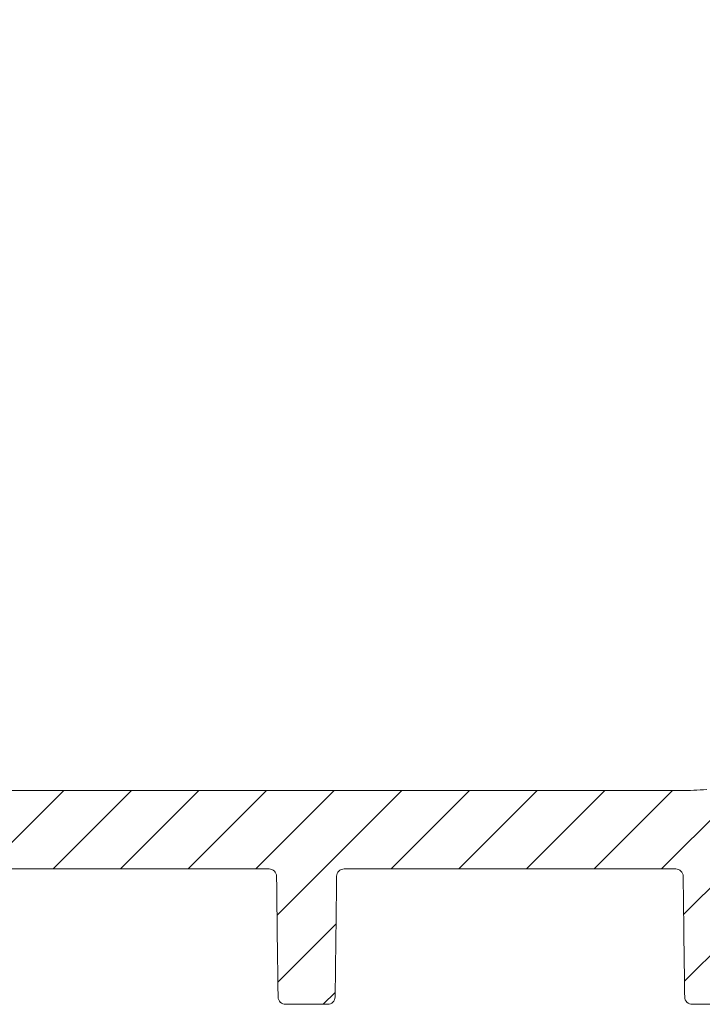
# Model space of a CAD drawing. Units: millimetres. Extents: x 140 to 679, y 44 to 569.
# Drawn here: x 318 to 363, y 307 to 372 of the extents above; entities that cross this region are included whole.
import ezdxf

# ---------------------------------------------------------------- set-up
doc = ezdxf.new("R2010")
doc.units = ezdxf.units.MM

msp = doc.modelspace()

# ---------------------------------------------------------------- hatches: boundary and pattern name
at = {"linetype": 'Continuous', "lineweight": 0}
h = msp.add_hatch(dxfattribs=at)
h.set_pattern_fill('LINE', angle=135.0000000000003, style=0)
h.set_pattern_definition([(135.0000000000003, (0, 0), (-2.245064030267276, -2.245064030267299), [])])
edge = h.paths.add_edge_path(flags=0)
edge.add_line((290.3519545551901, 463.8749751450288), (289.9372216247483, 466.2270424734398))
edge.add_arc((290.9220293777606, 466.4006906511067), 1, 130.0000000000014, 189.9999999999981, ccw=False)
edge.add_line((290.2792417680741, 467.1667350942256), (290.72151773352, 467.53784869371))
edge.add_arc((288.1503672947738, 470.6020264661859), 4, 310.0000000000014, 370.000000000001)
edge.add_line((292.0895983068227, 471.2966191768536), (291.2480909630038, 476.069044476928))
edge.add_arc((290.6572063111965, 475.9648555703278), 0.6, 9.999999999998044, 96.99999999999724)
edge.add_line((290.5840847051534, 476.5603832613126), (289.6583569798251, 476.4467181890426))
edge.add_line((289.6583569798251, 476.4467181890426), (289.5107560288084, 477.2838047791029))
edge.add_line((289.5107560288084, 477.2838047791029), (288.0198936262378, 477.1007498936366))
edge.add_line((288.0198936262378, 477.1007498936366), (289.1351750477861, 470.7756746438528))
edge.add_arc((288.1503672947738, 470.6020264661859), 1, -49.99999999999858, 9.999999999997783, ccw=False)
edge.add_line((288.7931549044604, 469.835982023067), (288.3508789390145, 469.4648684235826))
edge.add_arc((290.9220293777606, 466.4006906511067), 4, 129.9999999999994, 190.0000000000002)
edge.add_line((286.9827983657117, 465.706097940439), (287.3975312961535, 463.354030612028))
edge.add_arc((292.3215700612145, 464.2222715003627), 5, 190.0000000000007, 275.0000000000012)
edge.add_line((292.7573487749528, 459.2412980099039), (312.9710168992314, 461.0097648190539))
edge.add_arc((313.2324841274743, 458.0211807247786), 2.999999999999989, 55.7722579135941, 94.99999999999778, ccw=False)
edge.add_arc((366.9496848034455, 536.9813754531191), 92.50000000000001, 235.7722579135956, 237.5827815163916)
edge.add_arc((317.0941976005076, 458.4738573688126), 0.5000000000000028, 9.930190725608895, 57.58278151639331, ccw=False)
edge.add_arc((325.4668556598574, 459.939666708804), 8.00000000000001, 189.9301907256106, 271.0552049174024)
edge.add_arc((325.6233896114625, 451.4411081767942), 0.4999999999999901, 29.999999999999716, 91.05520491739861, ccw=False)
edge.add_line((326.0564023133547, 451.6911081767942), (328.4438690688765, 447.5558944548487))
edge.add_arc((326.7118182614585, 446.5558944549359), 1.999999999825798, -42.52170425774648, 29.999999999998693, ccw=False)
edge.add_arc((422.5245954614595, 358.6928662509314), 128, 137.4782957422543, 169.8943470859627)
edge.add_arc((319.1535787799239, 377.1165713675924), 23, 169.8943470859628, 193.0085683566049)
edge.add_arc((530.2540020513223, 425.8861972574074), 239.6607142857145, 193.0085683566049, 200.9862459198003)
edge.add_arc((310.2255049006246, 341.4857665756942), 4, 200.9862459197999, 250.000000000001)
edge.add_line((308.857424327322, 337.7269960925505), (312.3090512450427, 336.4707066347082))
edge.add_arc((311.967031101717, 335.5310140139223), 1, 10.000000000001592, 69.99999999999852, ccw=False)
edge.add_line((312.9518388547292, 335.7046621915892), (314.0671202762774, 329.3795869418054))
edge.add_line((314.0671202762774, 329.3795869418054), (315.5306811327436, 329.7174765893399))
edge.add_line((315.5306811327436, 329.7174765893399), (315.383080181727, 330.5545631794004))
edge.add_line((315.383080181727, 330.5545631794004), (316.2918554383834, 330.7643704790443))
edge.add_arc((316.1568848057773, 331.3489925179155), 0.6, 282.9999999999842, 369.9999999999989)
edge.add_line((316.7477694575846, 331.4531814245156), (315.9062621137658, 336.22560672459))
edge.add_arc((311.967031101717, 335.5310140139223), 4, 10.00000000000035, 69.99999999999991)
edge.add_line((313.3351116750197, 339.2897844970659), (309.883484757299, 340.5460739549083))
edge.add_arc((310.2255049006246, 341.4857665756942), 1, 200.9862459197991, 250.0000000000005, ccw=False)
edge.add_arc((530.2540020513223, 425.8861972574074), 236.6607142857145, 193.0085683566042, 200.9862459197996, ccw=False)
edge.add_arc((319.1535787799239, 377.1165713675923), 20, 169.8943470859619, 193.0085683566041, ccw=False)
edge.add_arc((422.5245954614595, 358.6928662509314), 125, 137.4782957422535, 169.894347085962, ccw=False)
edge.add_arc((326.7118182614585, 446.5558944549359), 4.99999999982579, 317.4782957422548, 390.0000000000003)
edge.add_line((331.0419452802299, 449.0558944548488), (328.6544785247081, 453.1911081767942))
edge.add_arc((325.6233896114625, 451.4411081767942), 3.500000000000001, 29.99999999999961, 64.21383859151587)
edge.add_arc((325.6233896114625, 451.4411081767942), 3.499999999999996, 64.21383859151587, 91.05520491740135)
edge.add_arc((325.4668556598574, 459.939666708804), 5.000000000000014, 241.6999175596259, 271.0552049174014, ccw=False)
edge.add_arc((325.4668556598574, 459.939666708804), 5.000000000000009, 189.9301907256098, 241.6999175596259, ccw=False)
edge.add_arc((317.0941976005076, 458.4738573688126), 3.500000000000009, 9.930190725609815, 57.58278151639043)
edge.add_arc((366.9496848034455, 536.9813754531191), 89.50000000000001, 235.77225791359479, 237.5827815163908, ccw=False)
edge.add_arc((313.2324841274743, 458.0211807247786), 5.999999999999987, 55.77225791359446, 95.00000000000033)
edge.add_line((312.7095496709883, 463.9983489133291), (292.4958815467099, 462.2298821041791))
edge.add_arc((292.3215700612145, 464.2222715003627), 2, 190.0000000000005, 275.00000000000136, ccw=False)
h = msp.add_hatch(dxfattribs=at)
h.set_pattern_fill('LINE', angle=45.00000000000009, style=0)
h.set_pattern_definition([(45.00000000000009, (0, 0), (-2.245064030267292, 2.245064030267284), [])])
edge = h.paths.add_edge_path(flags=0)
edge.add_line((311.9368576834365, 315.5154258229732), (334.3489228386825, 315.5154258229732))
edge.add_spline(control_points=[(334.3489228386825, 315.5154258229732), (334.4048884662902, 315.5154258229732), (334.4616258961936, 315.5057633920494), (334.5144367090883, 315.4872385569643), (334.5672475538811, 315.46871371069), (334.6175883898021, 315.4408154733164), (334.6612901752003, 315.4058539343024), (334.7049911974486, 315.3708930058105), (334.7432587673643, 315.3279046836232), (334.7729234394257, 315.2804488821014), (334.802587026924, 315.2329948155998), (334.8244665255452, 315.1797646839032), (334.8367497389199, 315.1251667029881), (334.8444305153926, 315.0910262159281), (334.8485294155158, 315.0558838666971), (334.8489119974808, 315.0208921417474)], knot_values=[0, 0, 0, 0, 0.0001678968828233, 0.0001678968828233, 0.0001678968828233, 0.0003357939478189, 0.0003357939478189, 0.0003357939478189, 0.0005036881167984, 0.0005036881167984, 0.0005036881167984, 0.0006715760798783, 0.0006715760798783, 0.0006715760798783, 0.0007756424782775, 0.0007756424782775, 0.0007756424782775, 0.0007756424782775], weights=[1, 1, 1, 1, 1, 1, 1, 1, 1, 1, 1, 1, 1, 1, 1, 1], degree=3, periodic=0)
edge.add_spline(control_points=[(334.8489119974808, 315.0208921417474), (334.8635102291638, 313.6857081693504), (334.878917188106, 312.3505326602292), (334.895336882453, 311.0153698453816), (334.9117629015371, 309.6796927363246), (334.9291969904347, 308.3440273695177), (334.9479670958695, 307.0083811450615)], knot_values=[0.0004945629556543, 0.0004945629556543, 0.0004945629556543, 0.0004945629556543, 0.0045003527080352, 0.0045003527080352, 0.0045003527080352, 0.0085076860139097, 0.0085076860139097, 0.0085076860139097, 0.0085076860139097], weights=[1, 1, 1, 1, 1, 1, 1], degree=3, periodic=0)
edge.add_spline(control_points=[(334.9479670958695, 307.0083811450615), (334.9487534484593, 306.9524257392004), (334.9592109292145, 306.8958344009016), (334.9784742069415, 306.8432934461453), (334.9977375201799, 306.790752394531), (335.0263380362502, 306.7408126042761), (335.0619074472811, 306.6976101235537), (335.0974754031767, 306.6544094102335), (335.1409926989266, 306.6167539107659), (335.1888554793541, 306.5877619227742), (335.2367174694699, 306.5587704134992), (335.2902448047958, 306.537642506497), (335.3450049760952, 306.5261272406664), (335.3787498544146, 306.5190311846269), (335.413415787216, 306.5154258229733), (335.4478986934755, 306.5154258229733)], knot_values=[0, 0, 0, 0, 0.0001678827929224, 0.0001678827929224, 0.0001678827929224, 0.0003357660911915, 0.0003357660911915, 0.0003357660911915, 0.000503642372006, 0.000503642372006, 0.000503642372006, 0.0006715156913746, 0.0006715156913746, 0.0006715156913746, 0.0007740462391173, 0.0007740462391173, 0.0007740462391173, 0.0007740462391173], weights=[1, 1, 1, 1, 1, 1, 1, 1, 1, 1, 1, 1, 1, 1, 1, 1], degree=3, periodic=0)
edge.add_line((335.4478986934755, 306.5154258229733), (338.2358683736306, 306.5154258229733))
edge.add_spline(control_points=[(338.2358683736306, 306.5154258229733), (338.2918293046048, 306.5154258229733), (338.3485620021233, 306.5250870602883), (338.401368453421, 306.5436101404005), (338.4541750020662, 306.5621332546596), (338.5045117508155, 306.5900292023142), (338.5482097808331, 306.6249880282991), (338.5919060231756, 306.6599454241276), (338.6301693017979, 306.7029292952724), (338.659830986249, 306.7503799601096), (338.6894921809253, 306.7978298414399), (338.7113701580917, 306.8510550065076), (338.7236537667399, 306.9056479608741), (338.7312232993493, 306.939289796931), (338.7353154243099, 306.9739016472397), (338.7357999713184, 307.0083811508817)], knot_values=[0, 0, 0, 0, 0.0001678827929226, 0.0001678827929226, 0.0001678827929226, 0.0003357660911919, 0.0003357660911919, 0.0003357660911919, 0.0005036423720064, 0.0005036423720064, 0.0005036423720064, 0.0006715156913749, 0.0006715156913749, 0.0006715156913749, 0.0007740462449176, 0.0007740462449176, 0.0007740462449176, 0.0007740462449176], weights=[1, 1, 1, 1, 1, 1, 1, 1, 1, 1, 1, 1, 1, 1, 1, 1], degree=3, periodic=0)
edge.add_spline(control_points=[(338.7357999713184, 307.0083811508817), (338.7556733280209, 308.4225338807535), (338.7740507149619, 309.8367080537496), (338.7913159867771, 311.2508950301072), (338.8066580210171, 312.5075508907987), (338.8211150485749, 313.7642177571128), (338.8348549327921, 315.0208921563932)], knot_values=[0.024172398983492, 0.024172398983492, 0.024172398983492, 0.024172398983492, 0.0284152786528217, 0.0284152786528217, 0.0284152786528217, 0.0321855288497133, 0.0321855288497133, 0.0321855288497133, 0.0321855288497133], weights=[1, 1, 1, 1, 1, 1, 1], degree=3, periodic=0)
edge.add_spline(control_points=[(338.8348549327921, 315.0208921563932), (338.8354667400154, 315.076849139926), (338.8457481578499, 315.1334721722368), (338.8648476519293, 315.1860722448611), (338.8839471344, 315.2386722855147), (338.9123914314739, 315.2887001213744), (338.9478248863639, 315.33201322311), (338.9832589622044, 315.375327083882), (339.0266596828745, 315.4131205874843), (339.0744330538353, 315.4422645284101), (339.1222081712601, 315.4714095347588), (339.175673884393, 315.4927081806175), (339.2304028837354, 315.504397058707), (339.2646380664279, 315.5117089204563), (339.2998367913885, 315.5154258229732), (339.3348440914304, 315.5154258229732)], knot_values=[0, 0, 0, 0, 0.0001678809841153, 0.0001678809841153, 0.0001678809841153, 0.000335761785153, 0.000335761785153, 0.000335761785153, 0.0005036454926196, 0.0005036454926196, 0.0005036454926196, 0.0006715354049916, 0.0006715354049916, 0.0006715354049916, 0.000775642395577, 0.000775642395577, 0.000775642395577, 0.000775642395577], weights=[1, 1, 1, 1, 1, 1, 1, 1, 1, 1, 1, 1, 1, 1, 1, 1], degree=3, periodic=0)
edge.add_line((339.3348440914304, 315.5154258229732), (361.3471188395736, 315.5154258229732))
edge.add_spline(control_points=[(361.3471188395736, 315.5154258229732), (361.4030844671814, 315.5154258229732), (361.4598218970848, 315.5057633920493), (361.5126327099795, 315.4872385569643), (361.5654435547723, 315.46871371069), (361.6157843906933, 315.4408154733164), (361.6594861760915, 315.4058539343024), (361.7031871983398, 315.3708930058104), (361.7414547682555, 315.3279046836232), (361.7711194403168, 315.2804488821014), (361.8007830278152, 315.2329948155998), (361.8226625264364, 315.1797646839032), (361.8349457398111, 315.1251667029881), (361.842626515921, 315.091026217541), (361.8467254160214, 315.0558838700271), (361.8471079983174, 315.0208921467343)], knot_values=[0, 0, 0, 0, 0.0001678968828233, 0.0001678968828233, 0.0001678968828233, 0.0003357939478189, 0.0003357939478189, 0.0003357939478189, 0.0005036881167985, 0.0005036881167985, 0.0005036881167985, 0.0006715760798783, 0.0006715760798783, 0.0006715760798783, 0.0007756424733064, 0.0007756424733064, 0.0007756424733064, 0.0007756424733064], weights=[1, 1, 1, 1, 1, 1, 1, 1, 1, 1, 1, 1, 1, 1, 1, 1], degree=3, periodic=0)
edge.add_spline(control_points=[(361.8471079983174, 315.0208921467343), (361.8617062433354, 313.685708172939), (361.877113196948, 312.35053266223), (361.8935328782939, 311.0153698456783), (361.9099588843438, 309.679692737181), (361.9273929517015, 308.344027370805), (361.9461630519577, 307.0083811469962)], knot_values=[0.0004945629647898, 0.0004945629647898, 0.0004945629647898, 0.0004945629647898, 0.0045003527076606, 0.0045003527076606, 0.0045003527076606, 0.0085076859972611, 0.0085076859972611, 0.0085076859972611, 0.0085076859972611], weights=[1, 1, 1, 1, 1, 1, 1], degree=3, periodic=0)
edge.add_spline(control_points=[(361.9461630519577, 307.0083811469962), (361.9469494043309, 306.9524257411318), (361.9574068848672, 306.8958344027927), (361.9766701623909, 306.8432934479618), (361.9959334754259, 306.790752396273), (362.024533991303, 306.7408126059074), (362.0601034021667, 306.6976101250473), (362.0956713578951, 306.6544094115895), (362.1391886534992, 306.6167539119535), (362.1870514338146, 306.5877619237767), (362.2349134238182, 306.5587704143164), (362.2884407590623, 306.537642507107), (362.3432009303171, 306.5261272410645), (362.3769458092369, 306.5190311847624), (362.4116117426898, 306.5154258229733), (362.4460946495909, 306.5154258229733)], knot_values=[1e-16, 1e-16, 1e-16, 1e-16, 0.0001678827929224, 0.0001678827929224, 0.0001678827929224, 0.0003357660911915, 0.0003357660911915, 0.0003357660911915, 0.000503642372006, 0.000503642372006, 0.000503642372006, 0.0006715156913745, 0.0006715156913745, 0.0006715156913745, 0.0007740462410453, 0.0007740462410453, 0.0007740462410453, 0.0007740462410453], weights=[1, 1, 1, 1, 1, 1, 1, 1, 1, 1, 1, 1, 1, 1, 1, 1], degree=3, periodic=0)
edge.add_line((362.4460946495909, 306.5154258229733), (365.234064329752, 306.5154258229733))
edge.add_spline(control_points=[(365.234064329752, 306.5154258229733), (365.2900252607262, 306.5154258229733), (365.3467579582447, 306.5250870602883), (365.3995644095424, 306.5436101404006), (365.4523709581875, 306.5621332546596), (365.5027077069368, 306.5900292023142), (365.5464057369544, 306.6249880282991), (365.5901019792969, 306.6599454241275), (365.6283652579193, 306.7029292952724), (365.6580269423703, 306.7503799601096), (365.6876881370467, 306.7978298414399), (365.7095661142132, 306.8510550065076), (365.7218497228612, 306.9056479608741), (365.729419255329, 306.9392897963011), (365.7335113802787, 306.9739016459402), (365.7339959274125, 307.0083811489347)], knot_values=[0, 0, 0, 0, 0.0001678827929226, 0.0001678827929226, 0.0001678827929226, 0.0003357660911918, 0.0003357660911918, 0.0003357660911918, 0.0005036423720063, 0.0005036423720063, 0.0005036423720063, 0.0006715156913748, 0.0006715156913748, 0.0006715156913748, 0.0007740462429772, 0.0007740462429772, 0.0007740462429772, 0.0007740462429772], weights=[1, 1, 1, 1, 1, 1, 1, 1, 1, 1, 1, 1, 1, 1, 1, 1], degree=3, periodic=0)
edge.add_spline(control_points=[(365.7339959274125, 307.0083811489347), (365.7537739395582, 308.4157489395476), (365.7720701664301, 309.8231379692589), (365.7892633968936, 311.2305397102857), (365.8046979590463, 312.4939805564858), (365.8192368771019, 313.7574325482422), (365.8330509354511, 315.0208921516121)], knot_values=[0.024070615019106, 0.024070615019106, 0.024070615019106, 0.024070615019106, 0.0282931378287291, 0.0282931378287291, 0.0282931378287291, 0.0320837448546752, 0.0320837448546752, 0.0320837448546752, 0.0320837448546752], weights=[1, 1, 1, 1, 1, 1, 1], degree=3, periodic=0)
edge.add_spline(control_points=[(365.8330509354511, 315.0208921516121), (365.8336627421394, 315.0768491351507), (365.8439441594323, 315.1334721675599), (365.8630436530088, 315.1860722403668), (365.8821431349764, 315.2386722812029), (365.9105874315719, 315.2887001173346), (365.9460208860477, 315.3320132194092), (365.981454961474, 315.3753270805201), (366.0248556817827, 315.4131205845373), (366.0726290524648, 315.4422645259199), (366.1204041696109, 315.4714095327254), (366.1738698825399, 315.4927081790955), (366.2285988817705, 315.5043970577083), (366.2628340659431, 315.511708920116), (366.2980327925148, 315.5154258229732), (366.3330400941417, 315.5154258229732)], knot_values=[0, 0, 0, 0, 0.0001678809841152, 0.0001678809841152, 0.0001678809841152, 0.0003357617851528, 0.0003357617851528, 0.0003357617851528, 0.0005036454926195, 0.0005036454926195, 0.0005036454926195, 0.0006715354049912, 0.0006715354049912, 0.0006715354049912, 0.0007756424003431, 0.0007756424003431, 0.0007756424003431, 0.0007756424003431], weights=[1, 1, 1, 1, 1, 1, 1, 1, 1, 1, 1, 1, 1, 1, 1, 1], degree=3, periodic=0)
edge.add_line((366.3330400941417, 315.5154258229732), (368.2733921801151, 315.5154258229732))
edge.add_spline(control_points=[(368.2733921801151, 315.5154258229732), (368.32935780744, 315.5154258229732), (368.3860952370545, 315.5057633920577), (368.4389060496731, 315.4872385570402), (368.4917168941816, 315.4687137108366), (368.5420577298244, 315.4408154736046), (368.5857595150226, 315.4058539348075), (368.6294605372319, 315.3708930064035), (368.6677281071336, 315.3279046843323), (368.6973927792285, 315.2804488829324), (368.727056366836, 315.2329948164316), (368.7489358655702, 315.179764684717), (368.7612190790434, 315.1251667037655), (368.7692974623395, 315.0892588838549), (368.773411219308, 315.0522312505529), (368.773411219308, 315.0154259274677)], knot_values=[0, 0, 0, 0, 0.0001678968819748, 0.0001678968819748, 0.0001678968819748, 0.0003357939460777, 0.0003357939460777, 0.0003357939460777, 0.0005036881147932, 0.0005036881147932, 0.0005036881147932, 0.0006715760780503, 0.0006715760780503, 0.0006715760780503, 0.0007810944660388, 0.0007810944660388, 0.0007810944660388, 0.0007810944660388], weights=[1, 1, 1, 1, 1, 1, 1, 1, 1, 1, 1, 1, 1, 1, 1, 1], degree=3, periodic=0)
edge.add_line((368.773411219308, 315.0154259274677), (368.773411219308, 311.0154259287993))
edge.add_spline(control_points=[(368.773411219308, 311.0154259287993), (368.773411219308, 310.9594656042011), (368.7830729688269, 310.9027335540621), (368.8015962494796, 310.8499278157092), (368.8201195189665, 310.7971221091877), (368.8480151658451, 310.746786287197), (368.8829729664155, 310.7030883887005), (368.9179313737115, 310.6593897317857), (368.9609163039756, 310.6211240036761), (369.0083681888483, 310.5914595219031), (369.0558217835736, 310.5617939712181), (369.1090514136583, 310.5399120956922), (369.1636493128127, 310.5276256007593), (369.1995699254421, 310.5195421683949), (369.2366113463704, 310.5154258229732), (369.2734302585009, 310.5154258229732)], knot_values=[0, 0, 0, 0, 0.0001678809737944, 0.0001678809737944, 0.0001678809737944, 0.0003357617660901, 0.0003357617660901, 0.0003357617660901, 0.0005036454374676, 0.0005036454374676, 0.0005036454374676, 0.0006715352246841, 0.0006715352246841, 0.0006715352246841, 0.0007810945826186, 0.0007810945826186, 0.0007810945826186, 0.0007810945826186], weights=[1, 1, 1, 1, 1, 1, 1, 1, 1, 1, 1, 1, 1, 1, 1, 1], degree=3, periodic=0)
edge.add_line((369.2734302585009, 310.5154258229732), (373.8425082024463, 310.5154258229732))
edge.add_arc((373.8425082024463, 325.5154258229732), 15, 270.0000000000008, 271.0000000000028)
edge.add_line((374.104294299006, 310.5177103956274), (388.2607500331585, 310.7648122496204))
edge.add_spline(control_points=[(388.2607500331581, 310.7648122496204), (388.3167071368726, 310.765788984499), (388.373604558002, 310.7571182298638), (388.4267306304431, 310.739517891966), (388.479856734965, 310.72191754344), (388.5306767950407, 310.6949021238635), (388.5749820874011, 310.6607086110466), (388.619286606203, 310.6265156952392), (388.6582985975517, 310.584201781514), (388.6887869695439, 310.5372709275803), (388.7192742268382, 310.4903417895048), (388.7420793870274, 310.4375016148487), (388.7553135957347, 310.3831263210313), (388.7642079794327, 310.3465820336021), (388.7689822194973, 310.3087908987749), (388.7694556563621, 310.2711827764792)], knot_values=[4e-16, 4e-16, 4e-16, 4e-16, 0.0001678968826519, 0.0001678968826519, 0.0001678968826519, 0.0003357939474374, 0.0003357939474374, 0.0003357939474374, 0.0005036881167171, 0.0005036881167171, 0.0005036881167171, 0.0006715760799953, 0.0006715760799953, 0.0006715760799953, 0.0007835227407407, 0.0007835227407407, 0.0007835227407407, 0.0007835227407407], weights=[1, 1, 1, 1, 1, 1, 1, 1, 1, 1, 1, 1, 1, 1, 1, 1], degree=3, periodic=0)
edge.add_spline(control_points=[(388.7694556563621, 310.2711827764798), (388.7831472434068, 309.1835723296869), (388.7975424090644, 308.0959703819408), (388.8128265112038, 307.0083811489348)], knot_values=[0.0005024394914282, 0.0005024394914282, 0.0005024394914282, 0.0005024394914282, 0.0037655281154942, 0.0037655281154942, 0.0037655281154942, 0.0037655281154942], weights=[1, 1, 1, 1], degree=3, periodic=0)
edge.add_spline(control_points=[(388.8128265112038, 307.0083811489348), (388.8136128633601, 306.9524257430675), (388.8240703436768, 306.8958344046877), (388.8433336209968, 306.8432934497821), (388.862596933828, 306.7907523980186), (388.8911974495115, 306.7408126075421), (388.9267668602077, 306.6976101265441), (388.9623348157686, 306.6544094129483), (389.0058521112266, 306.6167539131436), (389.0537148914295, 306.5877619247811), (389.1015768813208, 306.5587704151353), (389.1551042164829, 306.5376425077184), (389.2098643876931, 306.5261272414635), (389.2436092672144, 306.5190311848983), (389.2782752013203, 306.5154258229732), (389.3127581088643, 306.5154258229732)], knot_values=[0, 0, 0, 0, 0.0001678827929225, 0.0001678827929225, 0.0001678827929225, 0.0003357660911916, 0.0003357660911916, 0.0003357660911916, 0.0005036423720061, 0.0005036423720061, 0.0005036423720061, 0.0006715156913746, 0.0006715156913746, 0.0006715156913746, 0.0007740462429774, 0.0007740462429774, 0.0007740462429774, 0.0007740462429774], weights=[1, 1, 1, 1, 1, 1, 1, 1, 1, 1, 1, 1, 1, 1, 1, 1], degree=3, periodic=0)
edge.add_line((389.3127581088643, 306.5154258229733), (392.1007277890246, 306.5154258229733))
edge.add_spline(control_points=[(392.1007277890246, 306.5154258229733), (392.1566887199987, 306.5154258229733), (392.2134214175173, 306.5250870602882), (392.266227868815, 306.5436101404005), (392.31903441746, 306.5621332546596), (392.3693711662093, 306.5900292023142), (392.4130691962269, 306.6249880282991), (392.4567654385694, 306.6599454241274), (392.4950287171917, 306.7029292952723), (392.5246904016428, 306.7503799601095), (392.5543515963192, 306.7978298414398), (392.5762295734856, 306.8510550065075), (392.5885131821338, 306.9056479608741), (392.5960827144605, 306.9392897956741), (392.6001748393995, 306.9739016446464), (392.6006593866578, 307.0083811469964)], knot_values=[0, 0, 0, 0, 0.0001678827929225, 0.0001678827929225, 0.0001678827929225, 0.0003357660911917, 0.0003357660911917, 0.0003357660911917, 0.0005036423720062, 0.0005036423720062, 0.0005036423720062, 0.0006715156913748, 0.0006715156913748, 0.0006715156913748, 0.0007740462410457, 0.0007740462410457, 0.0007740462410457, 0.0007740462410457], weights=[1, 1, 1, 1, 1, 1, 1, 1, 1, 1, 1, 1, 1, 1, 1, 1], degree=3, periodic=0)
edge.add_spline(control_points=[(392.6006593866578, 307.0083811469964), (392.6163420603473, 308.1243317070756), (392.6310891905682, 309.240295651593), (392.6450999456986, 310.356268454817)], knot_values=[0.0239688815511491, 0.0239688815511491, 0.0239688815511491, 0.0239688815511491, 0.027317065816922, 0.027317065816922, 0.027317065816922, 0.027317065816922], weights=[1, 1, 1, 1], degree=3, periodic=0)
edge.add_spline(control_points=[(392.6450999456986, 310.356268454817), (392.6458024587972, 310.4122244332498), (392.6561756695469, 310.4688307851886), (392.6753604293724, 310.5213998829311), (392.6945451768499, 310.5739689468379), (392.7230705614942, 310.6239506576194), (392.758574209856, 310.6672063158484), (392.7940785086697, 310.7104627665515), (392.8375405055763, 310.7481859469276), (392.885361135821, 310.7772524755245), (392.9331835298165, 310.8063200761716), (392.9866838100238, 310.8275320862194), (393.041431802818, 310.839132261211), (393.0725842616711, 310.8457329410837), (393.1045141744471, 310.8493604672036), (393.1363533924504, 310.8499162228211)], knot_values=[0, 0, 0, 0, 0.0001678811645872, 0.0001678811645872, 0.0001678811645872, 0.0003357621362694, 0.0003357621362694, 0.0003357621362694, 0.0005036461509602, 0.0005036461509602, 0.0005036461509602, 0.0006715364289014, 0.0006715364289014, 0.0006715364289014, 0.0007661454162601, 0.0007661454162601, 0.0007661454162601, 0.0007661454162601], weights=[1, 1, 1, 1, 1, 1, 1, 1, 1, 1, 1, 1, 1, 1, 1, 1], degree=3, periodic=0)
edge.add_line((393.1363533924492, 310.8499162228211), (415.2530587929859, 311.2359647515857))
edge.add_spline(control_points=[(415.2530587929857, 311.2359647515857), (415.3090158967896, 311.2369414864658), (415.3659133180098, 311.2282707318259), (415.4190393905385, 311.2106703939079), (415.4721654951504, 311.1930700453608), (415.5229855553161, 311.1660546257428), (415.5672908477385, 311.1318611128555), (415.6115953665446, 311.0976681970225), (415.650607357888, 311.0553542832567), (415.6810957298435, 311.0084234292765), (415.7115829870404, 310.9614942912478), (415.7343881471332, 310.908654116652), (415.7476223557576, 310.8542788229093), (415.7565240093637, 310.8177046654844), (415.7612987397134, 310.7798814155576), (415.7617655760095, 310.7422424664206)], knot_values=[2e-16, 2e-16, 2e-16, 2e-16, 0.0001678968829202, 0.0001678968829202, 0.0001678968829202, 0.000335793947988, 0.000335793947988, 0.000335793947988, 0.0005036881173313, 0.0005036881173313, 0.0005036881173313, 0.0006715760803307, 0.0006715760803307, 0.0006715760803307, 0.0007836154237575, 0.0007836154237575, 0.0007836154237575, 0.0007836154237575], weights=[1, 1, 1, 1, 1, 1, 1, 1, 1, 1, 1, 1, 1, 1, 1, 1], degree=3, periodic=0)
edge.add_spline(control_points=[(415.7617655760095, 310.7422424664211), (415.7772027726993, 309.4976094637672), (415.7935317852256, 308.2529869898419), (415.811022467296, 307.0083811508802)], knot_values=[0.0005025330422466, 0.0005025330422466, 0.0005025330422466, 0.0005025330422466, 0.0042367175476373, 0.0042367175476373, 0.0042367175476373, 0.0042367175476373], weights=[1, 1, 1, 1], degree=3, periodic=0)
edge.add_spline(control_points=[(415.8110224672959, 307.0083811508802), (415.8118088192345, 306.9524257450098), (415.8222662993311, 306.8958344065893), (415.8415295764466, 306.8432934516088), (415.8607928890735, 306.7907523997702), (415.8893934045626, 306.7408126091824), (415.9249628150907, 306.697610128046), (415.9605307704834, 306.6544094143119), (416.004048065795, 306.6167539143378), (416.0519108458851, 306.5877619257892), (416.0997728356634, 306.558770415957), (416.1533001707433, 306.5376425083319), (416.2080603419087, 306.5261272418639), (416.2418052220337, 306.5190311850347), (416.2764711567949, 306.5154258229733), (416.3109540649839, 306.5154258229733)], knot_values=[0, 0, 0, 0, 0.0001678827929225, 0.0001678827929225, 0.0001678827929225, 0.0003357660911917, 0.0003357660911917, 0.0003357660911917, 0.0005036423720061, 0.0005036423720061, 0.0005036423720061, 0.0006715156913746, 0.0006715156913746, 0.0006715156913746, 0.0007740462449161, 0.0007740462449161, 0.0007740462449161, 0.0007740462449161], weights=[1, 1, 1, 1, 1, 1, 1, 1, 1, 1, 1, 1, 1, 1, 1, 1], degree=3, periodic=0)
edge.add_line((416.3109540649839, 306.5154258229733), (419.0989237451402, 306.5154258229733))
edge.add_spline(control_points=[(419.0989237451402, 306.5154258229733), (419.1548846761143, 306.5154258229733), (419.2116173736328, 306.5250870602883), (419.2644238249306, 306.5436101404005), (419.3172303735756, 306.5621332546596), (419.3675671223249, 306.5900292023142), (419.4112651523424, 306.624988028299), (419.454961394685, 306.6599454241274), (419.4932246733073, 306.7029292952723), (419.5228863577583, 306.7503799601094), (419.5525475524348, 306.7978298414398), (419.5744255296013, 306.8510550065076), (419.5867091382495, 306.9056479608741), (419.5942786704353, 306.9392897950482), (419.5983707953635, 306.973901643355), (419.5988553427462, 307.0083811450617)], knot_values=[0, 0, 0, 0, 0.0001678827929225, 0.0001678827929225, 0.0001678827929225, 0.0003357660911916, 0.0003357660911916, 0.0003357660911916, 0.0005036423720061, 0.0005036423720061, 0.0005036423720061, 0.0006715156913748, 0.0006715156913748, 0.0006715156913748, 0.0007740462391175, 0.0007740462391175, 0.0007740462391175, 0.0007740462391175], weights=[1, 1, 1, 1, 1, 1, 1, 1, 1, 1, 1, 1, 1, 1, 1, 1], degree=3, periodic=0)
edge.add_spline(control_points=[(419.5988553427463, 307.0083811450617), (419.6167455696873, 308.2814168321552), (419.6334209891875, 309.5544699183725), (419.6491688093012, 310.8275339100851)], knot_values=[0.0238669501262376, 0.0238669501262376, 0.0238669501262376, 0.0238669501262376, 0.0276864365767847, 0.0276864365767847, 0.0276864365767847, 0.0276864365767847], weights=[1, 1, 1, 1], degree=3, periodic=0)
edge.add_spline(control_points=[(419.6491688093012, 310.8275339100851), (419.649860987154, 310.883490016641), (419.6602237421442, 310.9400982828968), (419.6793987916885, 310.9926709226064), (419.6985738288985, 311.0452435284985), (419.7270899809561, 311.0952305065919), (419.7625856389284, 311.1384927211377), (419.7980819469089, 311.1817557279156), (419.8415369747158, 311.2194869343441), (419.8893522345819, 311.2485622943529), (419.937169257902, 311.2776387266775), (419.9906656181071, 311.2988606174333), (420.0454114661615, 311.3104709041099), (420.0765926838196, 311.3170836955599), (420.1085535480538, 311.320717727794), (420.1404234066403, 311.3212740182449)], knot_values=[0, 0, 0, 0, 0.0001678811625514, 0.0001678811625514, 0.0001678811625514, 0.0003357621323026, 0.0003357621323026, 0.0003357621323026, 0.000503646143622, 0.000503646143622, 0.000503646143622, 0.0006715364178072, 0.0006715364178072, 0.0006715364178072, 0.0007662372921543, 0.0007662372921543, 0.0007662372921543, 0.0007662372921543], weights=[1, 1, 1, 1, 1, 1, 1, 1, 1, 1, 1, 1, 1, 1, 1, 1], degree=3, periodic=0)
edge.add_line((420.1404234066399, 311.3212740182449), (442.6451588663691, 311.7140956368869))
edge.add_spline(control_points=[(442.6451588663694, 311.7140956368869), (442.7011159702649, 311.7150723717685), (442.7580133915784, 311.7064016171239), (442.8111394641965, 311.6888012791851), (442.8642655689006, 311.6712009306163), (442.9150856291586, 311.644185510956), (442.9593909216444, 311.6099919979967), (443.0036954404548, 311.5757990821373), (443.0427074317924, 311.5334851683301), (443.0731958037102, 311.4865543143023), (443.1036830608075, 311.4396251763216), (443.1264882208012, 311.3867850017878), (443.1397224293406, 311.3324097081219), (443.1486312430778, 311.2958061317365), (443.1534064507211, 311.2579512493514), (443.153866774871, 311.2202819399858)], knot_values=[3e-16, 3e-16, 3e-16, 3e-16, 0.000167896883195, 0.000167896883195, 0.000167896883195, 0.0003357939485517, 0.0003357939485517, 0.0003357939485517, 0.0005036881179598, 0.0005036881179598, 0.0005036881179598, 0.0006715760806731, 0.0006715760806731, 0.0006715760806731, 0.0007837067101444, 0.0007837067101444, 0.0007837067101444, 0.0007837067101444], weights=[1, 1, 1, 1, 1, 1, 1, 1, 1, 1, 1, 1, 1, 1, 1, 1], degree=3, periodic=0)
edge.add_spline(control_points=[(443.153866774871, 311.2202819399858), (443.1710236334332, 309.8162995221423), (443.1892788767986, 308.4123297688757), (443.2090088276331, 307.0083811528467)], knot_values=[0.003106568293067, 0.003106568293067, 0.003106568293067, 0.003106568293067, 0.0073188277881886, 0.0073188277881886, 0.0073188277881886, 0.0073188277881886], weights=[1, 1, 1, 1], degree=3, periodic=0)
edge.add_spline(control_points=[(443.2090088276331, 307.0083811528467), (443.2097951793515, 306.9524257469732), (443.2202526592255, 306.8958344085115), (443.2395159361343, 306.8432934534552), (443.2587792485545, 306.7907524015409), (443.2873797638472, 306.7408126108406), (443.3229491742053, 306.6976101295642), (443.3585171294281, 306.6544094156901), (443.4020344245917, 306.6167539155449), (443.4498972045678, 306.5877619268079), (443.497759194232, 306.5587704167876), (443.5512865292288, 306.5376425089519), (443.6060467003488, 306.5261272422686), (443.6397915810839, 306.5190311851724), (443.6744575165075, 306.5154258229732), (443.7089404253486, 306.5154258229732)], knot_values=[0, 0, 0, 0, 0.0001678827929226, 0.0001678827929226, 0.0001678827929226, 0.0003357660911918, 0.0003357660911918, 0.0003357660911918, 0.0005036423720064, 0.0005036423720064, 0.0005036423720064, 0.0006715156913747, 0.0006715156913747, 0.0006715156913747, 0.0007740462468759, 0.0007740462468759, 0.0007740462468759, 0.0007740462468759], weights=[1, 1, 1, 1, 1, 1, 1, 1, 1, 1, 1, 1, 1, 1, 1, 1], degree=3, periodic=0)
edge.add_line((443.7089404253486, 306.5154258229733), (446.1029443013641, 306.5154258229733))
edge.add_ellipse((446.1029062237034, 307.0154448621661), major_axis=(0.3535803155654449, -0.3535803155654448), ratio=0.9999238504775703, start_angle=315.0043632123573, end_angle=404.9956367876442)
edge.add_line((446.6029252628962, 307.0154067845053), (446.6029252628962, 311.2918298485857))
edge.add_spline(control_points=[(446.6029252628962, 311.2918298485857), (446.6029252628962, 311.347790196666), (446.612587020519, 311.4045222704287), (446.6311103117548, 311.4573280299543), (446.6496335915061, 311.5101337567406), (446.6775292503913, 311.5604695968743), (446.7124870605158, 311.6041675165671), (446.7474454927482, 311.6478662139066), (446.7904304511409, 311.686131980205), (446.8378823663562, 311.7157965023774), (446.8853360218142, 311.7454621124609), (446.938565721934, 311.7673440402485), (446.9931636971509, 311.7796305751613), (447.0262623178651, 311.7870789715048), (447.0602969148838, 311.7911621581915), (447.0942180988703, 311.7917542546604)], knot_values=[0, 0, 0, 0, 0.0001678810442411, 0.0001678810442411, 0.0001678810442411, 0.0003357619020594, 0.0003357619020594, 0.0003357619020594, 0.0005036457128645, 0.0005036457128645, 0.0005036457128645, 0.0006715357494114, 0.0006715357494114, 0.0006715357494114, 0.000772393958042, 0.000772393958042, 0.000772393958042, 0.000772393958042], weights=[1, 1, 1, 1, 1, 1, 1, 1, 1, 1, 1, 1, 1, 1, 1, 1], degree=3, periodic=0)
edge.add_line((447.0942180988699, 311.7917542546597), (531.9283346298448, 313.2725392668358))
edge.add_arc((531.4483934528193, 340.7683508836366), 27.5, 271.0000000000011, 271.1201664328041)
edge.add_spline(control_points=[(531.9860004950493, 313.2736063191176), (532.917666606624, 313.2918232645929), (533.8484043358227, 313.3574355147179), (534.7734120560225, 313.4701045793709)], knot_values=[0, 0, 0, 0, 1, 1, 1, 1], weights=[1, 1, 1, 1], degree=3, periodic=0)
edge.add_line((534.7734120560225, 313.4701045793709), (609.6310477900784, 313.4654258229732))
edge.add_arc((609.6310477900784, 313.9654258229733), 0.5, 270.0000000000008, 284.9999999999952)
edge.add_line((609.7604573126296, 313.4824629098287), (619.773411219308, 316.1654258229733))
edge.add_line((619.773411219308, 316.1654258229733), (619.773411219308, 317.3826067429493))
edge.add_arc((619.273411219308, 317.3826067429493), 0.5, 0, 89.49999999996935)
edge.add_line((619.2777744870574, 317.8825877044813), (529.5734112193079, 318.6654258229732))
edge.add_arc((528.9182824315834, 319.42094304415), 1, 271.0000000000083, 310.9294160430953, ccw=False)
edge.add_line((528.9357348380208, 318.4210953489937), (374.4821374225266, 315.7250977777094))
edge.add_arc((374.4734112193079, 316.2250216252876), 0.5, 180, 271.00000000000176, ccw=False)
edge.add_line((373.973411219308, 316.2250216252876), (373.973411219308, 321.1697715724386))
edge.add_arc((373.4734112193079, 321.1697715724386), 0.5, 0, 95.00000000000003)
edge.add_line((373.4298333479341, 321.6678689214845), (363.4132549133286, 320.7915318611383))
edge.add_arc((361.6701400583755, 340.7154258229732), 20, 270, 274.99999999999966, ccw=False)
edge.add_line((361.6701400583755, 320.7154258229732), (313.0562791170185, 320.7154258229733))
edge.add_arc((313.0562791170185, 321.2154258229733), 0.5, 190.0000000000039, 270, ccw=False)
edge.add_line((312.5638752405123, 321.1286017341397), (310.5612964768495, 332.4857902688537))
edge.add_line((310.5612964768495, 332.4857902688537), (297.5635304972044, 329.0197193409484))
edge.add_arc((297.4346991719242, 329.502836810749), 0.5, 270.50000000000466, 284.9314171781434, ccw=False)
edge.add_line((297.4390624396734, 329.002855849217), (259.498515196125, 328.6717537095134))
edge.add_arc((259.5482564484657, 322.9719707480477), 5.7, 90.49999999999977, 104.9999999999998)
edge.add_line((258.0729878913814, 328.4777479578953), (238.4951749608583, 323.2318887935941))
edge.add_arc((238.3657654383071, 323.7148517067386), 0.5, 270.5000000000502, 285.00000000000244, ccw=False)
edge.add_line((238.3701287060567, 323.2148707452065), (187.1699191160014, 322.768053285255))
edge.add_arc((187.1742823837512, 322.2680723237229), 0.5, 90.50000000006317, 174.999999999994)
edge.add_line((186.6761850347052, 322.3116501950968), (186.1521452416371, 316.3218479515998))
edge.add_arc((185.6540478925912, 316.3654258229732), 0.5, 270, 355.00000000003973, ccw=False)
edge.add_line((185.6540478925912, 315.8654258229733), (174.9134207435242, 315.8654258229733))
edge.add_arc((174.9134207435242, 316.3654258229732), 0.5, 184.9999999999673, 270, ccw=False)
edge.add_line((174.4153233944783, 316.3218479515997), (173.901797468507, 322.1914761442745))
edge.add_arc((173.4037001194611, 322.1478982729007), 0.5, 4.999999999999743, 90.49999999997856)
edge.add_line((173.3993368517121, 322.6478792344328), (163.6337343180556, 322.5626561122244))
edge.add_line((163.6337343180556, 322.5626561122244), (163.6337343180577, 318.0154258229733))
edge.add_line((163.6337343180577, 318.0154258229733), (169.3921816577353, 318.0154258229733))
edge.add_arc((169.3921816577353, 317.5154258229732), 0.5, 5.000000000007105, 89.9999999999992, ccw=False)
edge.add_line((169.890279006781, 317.5590036943471), (170.0267291252585, 315.9993717034329))
edge.add_arc((174.2107468572438, 316.3654258229732), 4.2, 185.0000000000028, 270.0000000000008)
edge.add_line((174.2107468572438, 312.1654258229733), (186.3567217788716, 312.1654258229733))
edge.add_arc((186.3567217788716, 316.3654258229732), 4.2, 270.0000000000008, 354.9999999999981)
edge.add_line((190.5407395108569, 315.9993717034329), (190.6771896293343, 317.5590036943477))
edge.add_arc((191.1752869783801, 317.5154258229732), 0.5, 89.9999999999992, 174.9999999999269, ccw=False)
edge.add_line((191.1752869783801, 318.0154258229733), (238.367908069264, 318.0154258229733))
edge.add_arc((238.367908069264, 323.7154258229733), 5.7, 270.0000000000008, 285.0000000000008)
edge.add_line((239.8431766263483, 318.2096486131255), (259.3944209330048, 323.4483887361177))
edge.add_arc((259.523830455556, 322.9654258229732), 0.5, 89.9999999999992, 104.99999999999369, ccw=False)
edge.add_line((259.523830455556, 323.4654258229732), (296.1694079677648, 323.4654258229732))
edge.add_arc((296.1694079677648, 329.1654258229732), 5.7, 270.0000000000008, 284.9314171781385)
edge.add_line((297.6380850759588, 323.6578866672461), (305.8979167172276, 325.8605084382511))
edge.add_spline(control_points=[(305.8979167172276, 325.8605084382511), (305.9519926919035, 325.8749286981647), (306.0093040580592, 325.8802116400901), (306.0651048996571, 325.8759196696725), (306.1209057752221, 325.8716276966422), (306.1767352153156, 325.8576423909551), (306.227969717796, 325.8351216338212), (306.2792033182168, 325.8126012731988), (306.3272552850037, 325.7809245608927), (306.3681459262493, 325.7427145633376), (306.4090350589225, 325.7045059754583), (306.4438912066078, 325.6587106809761), (306.4698275264174, 325.6091211188362), (306.4934747354222, 325.5639082764213), (306.5103099502321, 325.5144699964281), (306.5191700779186, 325.4642217153598)], knot_values=[0, 0, 0, 0, 0.0001678969755474, 0.0001678969755474, 0.0001678969755474, 0.00033579413472, 0.00033579413472, 0.00033579413472, 0.0005036883741299, 0.0005036883741299, 0.0005036883741299, 0.0006715763512321, 0.0006715763512321, 0.0006715763512321, 0.0008242735641621, 0.0008242735641621, 0.0008242735641621, 0.0008242735641621], weights=[1, 1, 1, 1, 1, 1, 1, 1, 1, 1, 1, 1, 1, 1, 1, 1], degree=3, periodic=0)
edge.add_line((306.5191700779186, 325.4642217153598), (307.4881471203124, 319.9688798312055))
edge.add_ellipse((277.9427548241475, 314.759432979094), major_axis=(29.88698765775481, 2.614772606992727), ratio=0.9999616316299402, start_angle=-4.999618268381823, end_angle=4.999618268380402, ccw=False)
edge.add_line((307.9438971757197, 314.7596328609132), (307.9438971757197, 307.0154067845053))
edge.add_ellipse((308.4439162149125, 307.0154448621661), major_axis=(-0.3535803155654449, -0.3535803155654448), ratio=0.9999238504775703, start_angle=315.0043632123638, end_angle=404.9956367876442)
edge.add_line((308.4438781372518, 306.5154258229733), (310.8378820132748, 306.5154258229733))
edge.add_spline(control_points=[(310.8378820132748, 306.5154258229733), (310.8938429442491, 306.5154258229733), (310.9505756417676, 306.5250870602882), (311.0033820930653, 306.5436101404005), (311.0561886417105, 306.5621332546596), (311.1065253904598, 306.5900292023142), (311.1502234204774, 306.6249880282991), (311.1939196628199, 306.6599454241276), (311.2321829414423, 306.7029292952725), (311.2618446258933, 306.7503799601097), (311.2915058205696, 306.79782984144), (311.313383797736, 306.8510550065076), (311.3256674063841, 306.9056479608741), (311.3332369391361, 306.9392897975642), (311.3373290641076, 306.9739016485465), (311.3378136109901, 307.0083811528394)], knot_values=[0, 0, 0, 0, 0.0001678827929227, 0.0001678827929227, 0.0001678827929227, 0.000335766091192, 0.000335766091192, 0.000335766091192, 0.0005036423720066, 0.0005036423720066, 0.0005036423720066, 0.000671515691375, 0.000671515691375, 0.000671515691375, 0.0007740462468686, 0.0007740462468686, 0.0007740462468686, 0.0007740462468686], weights=[1, 1, 1, 1, 1, 1, 1, 1, 1, 1, 1, 1, 1, 1, 1, 1], degree=3, periodic=0)
edge.add_spline(control_points=[(311.3378136109901, 307.0083811528394), (311.3565582332684, 308.3422155196051), (311.3739703597353, 309.6760689780066), (311.3903768107627, 311.0099341538), (311.4068215085359, 312.3469088382992), (311.4222504306976, 313.683896257427), (311.4368685248495, 315.0208921610856)], knot_values=[0.0188159277940207, 0.0188159277940207, 0.0188159277940207, 0.0188159277940207, 0.0228178279483324, 0.0228178279483324, 0.0228178279483324, 0.0268290570775098, 0.0268290570775098, 0.0268290570775098, 0.0268290570775098], weights=[1, 1, 1, 1, 1, 1, 1], degree=3, periodic=0)
edge.add_spline(control_points=[(311.4368685248495, 315.0208921610856), (311.437480332598, 315.0768491446127), (311.4477617509638, 315.1334721768269), (311.466861245537, 315.186072249272), (311.4859607285014, 315.2386722897463), (311.5144050260448, 315.288700125339), (311.5498384813414, 315.3320132267421), (311.5852725575884, 315.3753270871817), (311.6286732786133, 315.4131205903766), (311.6764466498477, 315.4422645308541), (311.7242217675461, 315.4714095367544), (311.7776874808788, 315.4927081821114), (311.832416480331, 315.5043970596872), (311.8666516615707, 315.5117089207902), (311.9018503849502, 315.5154258229732), (311.9368576834365, 315.5154258229732)], knot_values=[0, 0, 0, 0, 0.0001678809841153, 0.0001678809841153, 0.0001678809841153, 0.0003357617851529, 0.0003357617851529, 0.0003357617851529, 0.0005036454926198, 0.0005036454926198, 0.0005036454926198, 0.0006715354049919, 0.0006715354049919, 0.0006715354049919, 0.0007756423908994, 0.0007756423908994, 0.0007756423908994, 0.0007756423908994], weights=[1, 1, 1, 1, 1, 1, 1, 1, 1, 1, 1, 1, 1, 1, 1, 1], degree=3, periodic=0)

# ---------------------------------------------------------------- linework, layer by layer
at = {"color": 7, "linetype": 'Continuous', "lineweight": 15}
for p, q in [((361.6701400583755, 320.7154258229733), (313.0562791170185, 320.7154258229733)), ((334.3489228386825, 315.5154258229733), (311.9368576834365, 315.5154258229733)), ((361.3471188395736, 315.5154258229733), (339.3348440914304, 315.5154258229733)), ((335.4478986934755, 306.5154258229733), (338.2358683736306, 306.5154258229733)), ((362.4460946495909, 306.5154258229733), (365.234064329752, 306.5154258229733))]:
    msp.add_line(p, q, dxfattribs=at)
msp.add_arc((361.6701400583755, 340.7154258229732), 19.99999999999997, 270.0000000000008, 275.0000000000004, dxfattribs=at)
for points, knots in [([(334.3489228386825, 315.5154258229733), (334.4800578244985, 315.5154258229733), (334.6082914614496, 315.4620940284122), (334.7925539419719, 315.2799743009327), (334.847478317482, 315.1520194315133), (334.8489119974808, 315.0208921417474)], [0, 0, 0, 0, 0.5, 0.5, 1, 1, 1, 1]), ([(338.8348549327921, 315.0208921563932), (338.8362886155788, 315.1520193497749), (338.8910264460373, 315.2796610277896), (339.075159502056, 315.4619102852426), (339.2037092020826, 315.5154258229732), (339.3348440914304, 315.5154258229732)], [0, 0, 0, 0, 0.5, 0.5, 1, 1, 1, 1]), ([(361.3471188395736, 315.5154258229733), (361.4782538245492, 315.5154258229733), (361.6064874606769, 315.4620940291496), (361.790749940984, 315.2799743036971), (361.8456743170199, 315.1520194356455), (361.8471079983174, 315.0208921467343)], [0, 0, 0, 0, 0.5, 0.5, 1, 1, 1, 1]), ([(334.9479670958695, 307.0083811450615), (334.9291969904347, 308.3440273695177), (334.9117629015371, 309.6796927363246), (334.895336882453, 311.0153698453816), (334.878917188106, 312.3505326602292), (334.8635102291638, 313.6857081693504), (334.8489119974808, 315.0208921417474)], [0.0004930046615857, 0.0004930046615857, 0.0004930046615857, 0.0004930046615857, 0.0045003389592939, 0.0045003389592939, 0.0045003389592939, 0.0085061297031263, 0.0085061297031263, 0.0085061297031263, 0.0085061297031263]), ([(338.7357999713184, 307.0083811508817), (338.7556733280209, 308.4225338807535), (338.7740507149619, 309.8367080537496), (338.7913159867771, 311.2508950301072), (338.8066580210171, 312.5075508907987), (338.8211150485749, 313.7642177571128), (338.8348549327921, 315.0208921563932)], [0.024172398983492, 0.024172398983492, 0.024172398983492, 0.024172398983492, 0.0284152786528217, 0.0284152786528217, 0.0284152786528217, 0.0321855288497133, 0.0321855288497133, 0.0321855288497133, 0.0321855288497133]), ([(361.9461630519577, 307.0083811469962), (361.9273929517015, 308.344027370805), (361.9099588843438, 309.679692737181), (361.8935328782939, 311.0153698456783), (361.877113196948, 312.35053266223), (361.8617062433354, 313.685708172939), (361.8471079983174, 315.0208921467343)], [0.0004930046635031, 0.0004930046635031, 0.0004930046635031, 0.0004930046635031, 0.004500338959051, 0.004500338959051, 0.004500338959051, 0.0085061297074819, 0.0085061297074819, 0.0085061297074819, 0.0085061297074819]), ([(334.9479670958695, 307.0083811450615), (334.9498059870215, 306.8775290284945), (335.004698314292, 306.7503183205389), (335.1887500049147, 306.5687072982901), (335.3170336205059, 306.5154258229732), (335.4478986934755, 306.5154258229733)], [0, 0, 0, 0, 0.5, 0.5, 1, 1, 1, 1]), ([(338.2358683736306, 306.5154258229733), (338.3667334116943, 306.5154258229733), (338.4947028976631, 306.5685251902958), (338.6788822495297, 306.7500067472662), (338.7339610811717, 306.8775289974296), (338.7357999713184, 307.0083811508817)], [0, 0, 0, 0, 0.5, 0.5, 1, 1, 1, 1]), ([(361.9461630519577, 307.0083811469962), (361.9480019426079, 306.877529030096), (362.0028942696762, 306.7503183216123), (362.1869459603821, 306.5687072985775), (362.3152295762953, 306.5154258229733), (362.4460946495909, 306.5154258229733)], [0, 0, 0, 0, 0.5, 0.5, 1, 1, 1, 1])]:
    msp.add_open_spline(points, degree=3, knots=knots, dxfattribs=at)

doc.saveas('drawing.dxf')
